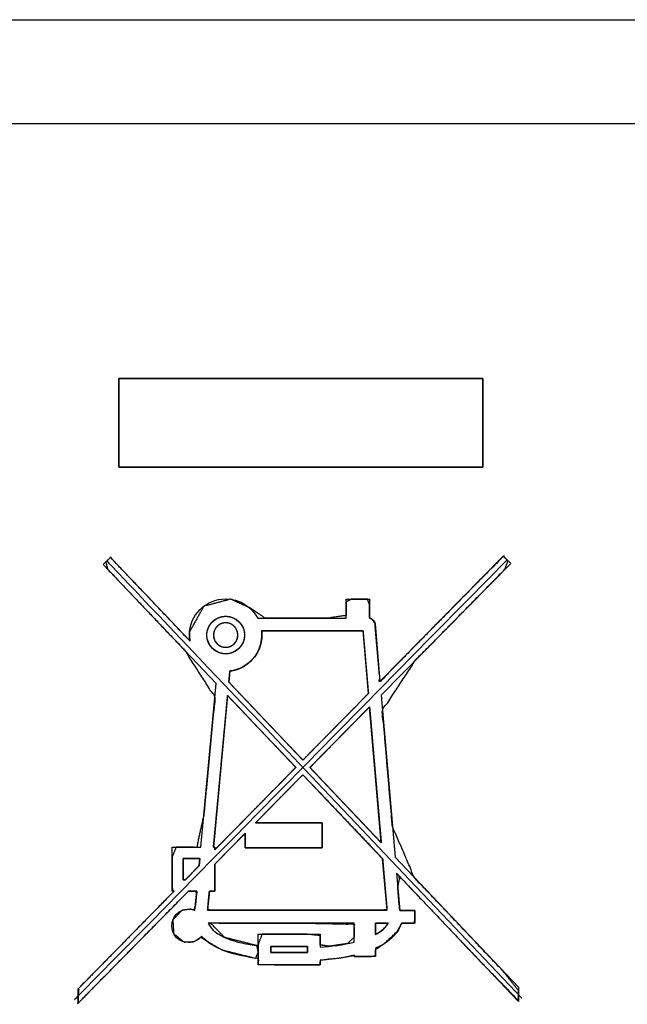
# Model space of a CAD drawing. Units: millimetres. Extents: x 5 to 1169, y 20 to 821.
# Drawn here: x 349 to 361, y 153 to 173 of the extents above; entities that cross this region are included whole.
import ezdxf

# ---------------------------------------------------------------- set-up
doc = ezdxf.new("R2010")
doc.units = ezdxf.units.MM
for name, color, linetype in [('00-3487-0102_XAS', 7, 'Continuous'), ('Default', 7, 'Continuous'), ('Seri', 7, 'Continuous')]:
    doc.layers.add(name, color=color, linetype=linetype)

# ---------------------------------------------------------------- blocks, each defined once
blk = doc.blocks.new('SE3')
at = {"layer": '00-3487-0102_XAS', "color": 7, "linetype": 'Continuous'}
blk.add_line((129.942, 173.326), (560.342, 173.326), dxfattribs=at)
at = {"layer": '00-3487-0102_XAS', "color": 7}
blk.add_line((560.342, 171.226), (129.942, 171.226), dxfattribs=at)

msp = doc.modelspace()

# ---------------------------------------------------------------- linework, layer by layer
at = {"layer": 'Seri', "color": 7, "linetype": 'Continuous'}
for points in [[(351.226, 164.291), (351.226, 164.291), (351.226, 166.079), (351.226, 166.079)], [(351.226, 166.079), (351.226, 166.079), (358.569, 166.079), (358.569, 166.079)], [(358.569, 166.079), (358.569, 166.079), (358.569, 164.291), (358.569, 164.291)], [(358.569, 164.291), (358.569, 164.291), (351.226, 164.291), (351.226, 164.291)], [(359.056, 162.422), (350.328, 153.537), (350.328, 153.537), (350.328, 153.537)], [(350.908, 162.325), (350.908, 162.325), (351.059, 162.469), (351.059, 162.469)], [(351.059, 162.469), (351.059, 162.469), (352.661, 160.78), (352.661, 160.78)], [(356.493, 159.961), (356.493, 159.961), (358.981, 162.495), (358.981, 162.495)], [(358.981, 162.495), (358.981, 162.495), (359.13, 162.349), (359.13, 162.349)], [(353.188, 159.924), (353.188, 159.924), (350.908, 162.325), (350.908, 162.325)], [(359.358, 153.57), (350.984, 162.397), (350.984, 162.397), (350.984, 162.397)], [(359.13, 162.349), (359.13, 162.349), (356.517, 159.69), (356.517, 159.69)], [(355.811, 161.242), (355.811, 161.242), (355.811, 161.624), (355.811, 161.624)], [(355.811, 161.624), (355.811, 161.624), (356.281, 161.624), (356.281, 161.624)], [(356.281, 161.624), (356.281, 161.624), (356.281, 161.241), (356.281, 161.241)], [(354.026, 161.242), (354.026, 161.242), (355.811, 161.242), (355.811, 161.242)], [(356.281, 161.241), (356.336, 161.234), (356.388, 161.181), (356.393, 161.127)], [(356.393, 161.127), (356.393, 161.127), (356.493, 159.961), (356.493, 159.961)], [(354.11, 160.901), (354.11, 160.527), (353.829, 160.219), (353.466, 160.176)], [(356.151, 160.989), (356.151, 160.989), (354.105, 160.989), (354.105, 160.989)], [(354.105, 160.989), (354.109, 160.96), (354.11, 160.931), (354.11, 160.901)], [(356.26, 159.723), (356.26, 159.723), (356.151, 160.989), (356.151, 160.989)], [(353.466, 160.176), (353.466, 160.176), (353.445, 159.952), (353.445, 159.952)], [(352.88, 156.617), (352.88, 156.617), (353.188, 159.924), (353.188, 159.924)], [(353.445, 159.952), (353.445, 159.952), (354.938, 158.377), (354.938, 158.377)], [(353.42, 159.68), (353.42, 159.68), (353.134, 156.617), (353.134, 156.617)], [(354.795, 158.231), (354.795, 158.231), (353.42, 159.68), (353.42, 159.68)], [(354.938, 158.377), (354.938, 158.377), (356.26, 159.723), (356.26, 159.723)], [(356.517, 159.69), (356.517, 159.69), (356.799, 156.415), (356.799, 156.415)], [(356.283, 159.452), (356.283, 159.452), (355.08, 158.228), (355.08, 158.228)], [(356.519, 156.71), (356.519, 156.71), (356.283, 159.452), (356.283, 159.452)], [(353.162, 156.568), (353.162, 156.568), (354.795, 158.231), (354.795, 158.231)], [(354.937, 158.082), (354.937, 158.082), (353.985, 157.113), (353.985, 157.113)], [(356.547, 156.387), (356.547, 156.387), (354.937, 158.082), (354.937, 158.082)], [(355.08, 158.228), (355.08, 158.228), (356.519, 156.71), (356.519, 156.71)], [(353.985, 157.113), (353.985, 157.113), (355.327, 157.113), (355.327, 157.113)], [(355.327, 157.113), (355.327, 157.113), (355.327, 156.606), (355.327, 156.606)], [(353.775, 156.899), (353.775, 156.899), (353.162, 156.276), (353.162, 156.276)], [(353.775, 156.606), (353.775, 156.606), (353.775, 156.899), (353.775, 156.899)], [(352.303, 155.733), (352.303, 155.733), (352.303, 156.617), (352.303, 156.617)], [(352.303, 156.617), (352.303, 156.617), (352.88, 156.617), (352.88, 156.617)], [(353.134, 156.617), (353.134, 156.617), (353.162, 156.617), (353.162, 156.617)], [(353.162, 156.617), (353.162, 156.617), (353.162, 156.568), (353.162, 156.568)], [(355.327, 156.606), (355.327, 156.606), (353.775, 156.606), (353.775, 156.606)], [(352.859, 156.389), (352.859, 156.389), (352.524, 156.389), (352.524, 156.389)], [(352.524, 156.389), (352.524, 156.389), (352.524, 155.961), (352.524, 155.961)], [(352.845, 156.245), (352.845, 156.245), (352.859, 156.389), (352.859, 156.389)], [(353.162, 156.276), (353.162, 156.276), (353.162, 155.733), (353.162, 155.733)], [(356.636, 155.35), (356.636, 155.35), (356.547, 156.387), (356.547, 156.387)], [(356.799, 156.415), (356.799, 156.415), (359.285, 153.792), (359.285, 153.792)], [(352.567, 155.961), (352.567, 155.961), (352.845, 156.245), (352.845, 156.245)], [(359.285, 153.503), (359.285, 153.503), (356.826, 156.092), (356.826, 156.092)], [(356.826, 156.092), (356.826, 156.092), (356.891, 155.339), (356.891, 155.339)], [(352.524, 155.961), (352.524, 155.961), (352.567, 155.961), (352.567, 155.961)], [(352.629, 155.733), (352.629, 155.733), (350.404, 153.469), (350.404, 153.469)], [(350.404, 153.758), (350.404, 153.758), (352.343, 155.733), (352.343, 155.733)], [(352.343, 155.733), (352.343, 155.733), (352.303, 155.733), (352.303, 155.733)], [(352.797, 155.733), (352.797, 155.733), (352.629, 155.733), (352.629, 155.733)], [(352.761, 155.342), (352.761, 155.342), (352.797, 155.733), (352.797, 155.733)], [(353.052, 155.733), (353.052, 155.733), (353.016, 155.35), (353.016, 155.35)], [(353.162, 155.733), (353.162, 155.733), (353.052, 155.733), (353.052, 155.733)], [(353.016, 155.35), (353.016, 155.35), (356.636, 155.35), (356.636, 155.35)], [(356.891, 155.339), (356.891, 155.339), (357.196, 155.339), (357.196, 155.339)], [(357.196, 155.339), (357.196, 155.339), (357.196, 155.086), (357.196, 155.086)], [(355.971, 155.086), (355.971, 155.086), (353.026, 155.086), (353.026, 155.086)], [(355.971, 154.7), (355.971, 154.7), (355.971, 155.086), (355.971, 155.086)], [(356.404, 154.855), (356.519, 154.917), (356.608, 154.993), (356.657, 155.086)], [(356.657, 155.086), (356.657, 155.086), (356.404, 155.086), (356.404, 155.086)], [(356.404, 155.086), (356.404, 155.086), (356.404, 154.855), (356.404, 154.855)], [(357.196, 155.086), (357.196, 155.086), (356.928, 155.086), (356.928, 155.086)], [(354.039, 154.241), (354.039, 154.241), (354.039, 154.864), (354.039, 154.864)], [(354.039, 154.864), (354.039, 154.864), (355.285, 154.864), (355.285, 154.864)], [(355.285, 154.864), (355.285, 154.864), (355.285, 154.601), (355.285, 154.601)], [(355.285, 154.601), (355.506, 154.617), (355.749, 154.648), (355.971, 154.7)], [(354.039, 154.37), (354.039, 154.444), (354.039, 154.54), (354.039, 154.628)], [(355.032, 154.611), (355.032, 154.611), (354.292, 154.611), (354.292, 154.611)], [(354.292, 154.611), (354.292, 154.611), (354.292, 154.494), (354.292, 154.494)], [(354.292, 154.494), (354.292, 154.494), (355.032, 154.494), (355.032, 154.494)], [(355.032, 154.494), (355.032, 154.494), (355.032, 154.611), (355.032, 154.611)], [(356.404, 154.577), (356.404, 154.577), (356.404, 154.41), (356.404, 154.41)], [(355.971, 154.436), (355.746, 154.384), (355.507, 154.356), (355.285, 154.341)], [(355.285, 154.341), (355.285, 154.341), (355.285, 154.241), (355.285, 154.241)], [(355.971, 154.41), (355.971, 154.41), (355.971, 154.436), (355.971, 154.436)], [(356.404, 154.41), (356.404, 154.41), (355.971, 154.41), (355.971, 154.41)], [(355.285, 154.241), (355.285, 154.241), (354.039, 154.241), (354.039, 154.241)], [(350.404, 153.469), (350.404, 153.469), (350.404, 153.758), (350.404, 153.758)], [(359.285, 153.792), (359.285, 153.792), (359.285, 153.503), (359.285, 153.503)]]:
    msp.add_open_spline(points, degree=3, dxfattribs=at)
for points, degree, knots in [([(358.569, 164.291), (358.535, 164.291), (358.436, 164.291), (358.277, 164.291), (358.065, 164.291), (357.806, 164.291), (357.503, 164.291), (357.165, 164.291), (356.795, 164.291), (356.399, 164.291), (355.985, 164.291), (355.555, 164.291), (355.118, 164.291), (354.678, 164.291), (354.24, 164.291), (353.811, 164.291), (353.396, 164.291), (353.001, 164.291), (352.631, 164.291), (352.292, 164.291), (351.99, 164.291), (351.73, 164.291), (351.518, 164.291), (351.36, 164.291), (351.261, 164.291), (351.226, 164.291), (351.226, 164.299), (351.226, 164.323), (351.226, 164.362), (351.226, 164.413), (351.226, 164.477), (351.226, 164.55), (351.226, 164.633), (351.226, 164.723), (351.226, 164.819), (351.226, 164.92), (351.226, 165.025), (351.226, 165.131), (351.226, 165.238), (351.226, 165.345), (351.226, 165.449), (351.226, 165.55), (351.226, 165.647), (351.226, 165.737), (351.226, 165.819), (351.226, 165.893), (351.226, 165.956), (351.226, 166.008), (351.226, 166.046), (351.226, 166.07), (351.226, 166.079), (351.261, 166.079), (351.36, 166.079), (351.518, 166.079), (351.73, 166.079), (351.99, 166.079), (352.292, 166.079), (352.631, 166.079), (353.001, 166.079), (353.396, 166.079), (353.811, 166.079), (354.24, 166.079), (354.678, 166.079), (355.118, 166.079), (355.555, 166.079), (355.985, 166.079), (356.399, 166.079), (356.795, 166.079), (357.165, 166.079), (357.503, 166.079), (357.806, 166.079), (358.065, 166.079), (358.277, 166.079), (358.436, 166.079), (358.535, 166.079), (358.569, 166.079), (358.569, 166.07), (358.569, 166.046), (358.569, 166.008), (358.569, 165.956), (358.569, 165.893), (358.569, 165.819), (358.569, 165.737), (358.569, 165.647), (358.569, 165.55), (358.569, 165.449), (358.569, 165.345), (358.569, 165.238), (358.569, 165.131), (358.569, 165.025), (358.569, 164.92), (358.569, 164.819), (358.569, 164.723), (358.569, 164.633), (358.569, 164.55), (358.569, 164.477), (358.569, 164.413), (358.569, 164.362), (358.569, 164.323), (358.569, 164.299), (358.569, 164.291)], 1, [0, 0, 0.001879, 0.007308, 0.015981, 0.027586, 0.041817, 0.058364, 0.076918, 0.09717, 0.118812, 0.141535, 0.16503, 0.188987, 0.2131, 0.237058, 0.260553, 0.283275, 0.304917, 0.32517, 0.343724, 0.36027, 0.374501, 0.386107, 0.394779, 0.400209, 0.402087, 0.402545, 0.403867, 0.405979, 0.408805, 0.41227, 0.4163, 0.420818, 0.425749, 0.431019, 0.436553, 0.442274, 0.448108, 0.453979, 0.459814, 0.465535, 0.471068, 0.476338, 0.48127, 0.485788, 0.489817, 0.493282, 0.496109, 0.49822, 0.499543, 0.5, 0.501879, 0.507308, 0.515981, 0.527586, 0.541817, 0.558364, 0.576918, 0.59717, 0.618812, 0.641535, 0.66503, 0.688987, 0.7131, 0.737058, 0.760553, 0.783275, 0.804917, 0.82517, 0.843724, 0.86027, 0.874501, 0.886107, 0.894779, 0.900209, 0.902087, 0.902545, 0.903867, 0.905979, 0.908805, 0.91227, 0.9163, 0.920818, 0.925749, 0.931019, 0.936553, 0.942274, 0.948108, 0.953979, 0.959814, 0.965535, 0.971068, 0.976338, 0.98127, 0.985788, 0.989817, 0.993282, 0.996109, 0.99822, 0.999543, 1, 1]), ([(352.661, 160.78), (352.653, 160.843), (352.654, 160.973), (352.94, 161.484), (353.479, 161.625), (353.857, 161.455), (354.179, 161.242), (355.448, 161.242), (355.811, 161.298), (355.811, 161.573), (355.913, 161.624), (356.245, 161.624), (356.281, 161.511), (356.281, 161.254), (356.345, 161.211), (356.392, 161.135), (356.44, 160.579), (356.494, 159.962), (357.886, 161.38), (358.984, 162.493), (359.078, 162.401), (359.009, 162.226), (357.218, 160.403), (356.543, 159.38), (356.745, 157.041), (357.187, 156.005), (358.977, 154.117), (359.285, 153.726), (359.285, 153.523), (358.524, 154.304), (356.895, 156.02), (356.852, 155.794), (356.891, 155.343), (357.039, 155.339), (357.196, 155.339), (357.196, 155.194), (357.191, 155.086), (357.018, 155.086), (356.926, 155.08), (356.916, 155.054), (356.844, 154.919), (356.58, 154.672), (356.404, 154.549), (356.404, 154.429), (356.3, 154.41), (355.998, 154.41), (355.971, 154.418), (355.971, 154.435), (355.668, 154.38), (355.305, 154.343), (355.285, 154.291), (355.282, 154.241), (354.55, 154.241), (354.039, 154.255), (354.039, 154.663), (354.115, 154.864), (354.984, 154.864), (355.285, 154.834), (355.285, 154.645), (355.468, 154.617), (355.836, 154.671), (355.971, 154.799), (355.971, 155.065), (354.977, 155.086), (353.08, 155.086), (353.354, 154.799), (354.012, 154.631), (354.039, 154.495), (353.985, 154.377), (353.303, 154.547), (352.876, 154.799), (352.744, 154.713), (352.544, 154.704), (352.332, 154.871), (352.313, 155.148), (352.498, 155.342), (352.668, 155.367), (352.738, 155.351), (352.771, 155.447), (352.796, 155.715), (352.738, 155.733), (352.631, 155.733), (351.65, 154.737), (350.405, 153.47), (350.404, 153.622), (350.418, 153.772), (351.604, 154.981), (352.341, 155.733), (352.314, 155.733), (352.303, 155.801), (352.303, 156.426), (352.38, 156.617), (352.796, 156.617), (352.942, 157.29), (353.162, 159.641), (352.546, 160.601), (350.999, 162.23), (350.963, 162.378), (351.058, 162.467), (351.788, 161.7), (352.661, 160.78)], 1, [0, 0, 0.001149, 0.003465, 0.01393, 0.02389, 0.031284, 0.038176, 0.060857, 0.067425, 0.072334, 0.074366, 0.080302, 0.082421, 0.087005, 0.088394, 0.089996, 0.09997, 0.111038, 0.146554, 0.17449, 0.176853, 0.180206, 0.225886, 0.247782, 0.289736, 0.309873, 0.356365, 0.365261, 0.368888, 0.388376, 0.430657, 0.434759, 0.442859, 0.445511, 0.448321, 0.45092, 0.452849, 0.455941, 0.457601, 0.458088, 0.460818, 0.467286, 0.471119, 0.47327, 0.475171, 0.480569, 0.481063, 0.481367, 0.486868, 0.493399, 0.494387, 0.495286, 0.508357, 0.5175, 0.52478, 0.528628, 0.544163, 0.549571, 0.552952, 0.556258, 0.562905, 0.566227, 0.570993, 0.58877, 0.622675, 0.629773, 0.641902, 0.644387, 0.646707, 0.659265, 0.66813, 0.670962, 0.674544, 0.679357, 0.684314, 0.689121, 0.69219, 0.693457, 0.695271, 0.700078, 0.701158, 0.703068, 0.728066, 0.759809, 0.762535, 0.76523, 0.795488, 0.814318, 0.814801, 0.816033, 0.827201, 0.830883, 0.838316, 0.850627, 0.89283, 0.913207, 0.95336, 0.956079, 0.958401, 0.977331, 1, 1]), ([(352.661, 160.78), (352.654, 160.819), (352.65, 160.86), (352.65, 160.901), (352.65, 161.305), (352.977, 161.631), (353.38, 161.631), (353.66, 161.631), (353.904, 161.474), (354.026, 161.242)], 3, [0, 0, 0, 0, 0.333333, 0.333333, 0.333333, 0.666667, 0.666667, 0.666667, 1, 1, 1, 1]), ([(353.76, 160.901), (353.76, 161.111), (353.59, 161.281), (353.38, 161.281), (353.171, 161.281), (353.001, 161.111), (353.001, 160.901), (353.001, 160.692), (353.171, 160.522), (353.38, 160.522), (353.59, 160.522), (353.76, 160.692), (353.76, 160.901)], 3, [0, 0, 0, 0, 0.25, 0.25, 0.25, 0.5, 0.5, 0.5, 0.75, 0.75, 0.75, 1, 1, 1, 1]), ([(353.76, 160.901), (353.759, 160.926), (353.757, 160.951), (353.753, 160.975), (353.748, 160.998), (353.741, 161.021), (353.732, 161.044), (353.723, 161.065), (353.712, 161.086), (353.7, 161.106), (353.687, 161.126), (353.672, 161.144), (353.657, 161.161), (353.641, 161.178), (353.623, 161.193), (353.605, 161.208), (353.585, 161.221), (353.565, 161.233), (353.544, 161.244), (353.523, 161.253), (353.5, 161.262), (353.478, 161.268), (353.454, 161.274), (353.43, 161.278), (353.405, 161.28), (353.38, 161.281), (353.355, 161.28), (353.331, 161.278), (353.307, 161.274), (353.283, 161.268), (353.26, 161.262), (353.238, 161.253), (353.217, 161.244), (353.196, 161.233), (353.176, 161.221), (353.156, 161.208), (353.138, 161.193), (353.12, 161.178), (353.104, 161.161), (353.088, 161.144), (353.074, 161.126), (353.061, 161.106), (353.049, 161.086), (353.038, 161.065), (353.028, 161.044), (353.02, 161.021), (353.013, 160.998), (353.008, 160.975), (353.004, 160.951), (353.002, 160.926), (353.001, 160.901), (353.002, 160.876), (353.004, 160.852), (353.008, 160.828), (353.013, 160.804), (353.02, 160.781), (353.028, 160.759), (353.038, 160.737), (353.049, 160.717), (353.061, 160.696), (353.074, 160.677), (353.088, 160.659), (353.104, 160.641), (353.12, 160.625), (353.138, 160.609), (353.156, 160.595), (353.176, 160.582), (353.196, 160.57), (353.217, 160.559), (353.238, 160.549), (353.26, 160.541), (353.283, 160.534), (353.307, 160.529), (353.331, 160.525), (353.355, 160.523), (353.38, 160.522), (353.405, 160.523), (353.43, 160.525), (353.454, 160.529), (353.478, 160.534), (353.5, 160.541), (353.523, 160.549), (353.544, 160.559), (353.565, 160.57), (353.585, 160.582), (353.605, 160.595), (353.623, 160.609), (353.641, 160.625), (353.657, 160.641), (353.672, 160.659), (353.687, 160.677), (353.7, 160.696), (353.712, 160.717), (353.723, 160.737), (353.732, 160.759), (353.741, 160.781), (353.748, 160.804), (353.753, 160.828), (353.757, 160.852), (353.759, 160.876), (353.76, 160.901)], 1, [0, 0, 0.010472, 0.020807, 0.031023, 0.04114, 0.051174, 0.06114, 0.071049, 0.080914, 0.090745, 0.10055, 0.110337, 0.120113, 0.129887, 0.139663, 0.14945, 0.159255, 0.169086, 0.178951, 0.18886, 0.198826, 0.20886, 0.218977, 0.229193, 0.239528, 0.25, 0.260472, 0.270807, 0.281023, 0.29114, 0.301174, 0.31114, 0.321049, 0.330914, 0.340745, 0.35055, 0.360337, 0.370113, 0.379887, 0.389663, 0.39945, 0.409255, 0.419086, 0.428951, 0.43886, 0.448826, 0.45886, 0.468977, 0.479193, 0.489528, 0.5, 0.510472, 0.520807, 0.531023, 0.54114, 0.551174, 0.56114, 0.571049, 0.580914, 0.590745, 0.60055, 0.610337, 0.620113, 0.629887, 0.639663, 0.64945, 0.659255, 0.669086, 0.678951, 0.68886, 0.698826, 0.70886, 0.718977, 0.729193, 0.739528, 0.75, 0.760472, 0.770807, 0.781023, 0.79114, 0.801174, 0.81114, 0.821049, 0.830914, 0.840745, 0.85055, 0.860337, 0.870113, 0.879887, 0.889663, 0.89945, 0.909255, 0.919086, 0.928951, 0.93886, 0.948826, 0.95886, 0.968977, 0.979193, 0.989528, 1, 1]), ([(353.627, 160.901), (353.627, 160.765), (353.517, 160.655), (353.38, 160.655), (353.244, 160.655), (353.134, 160.765), (353.134, 160.901), (353.134, 161.038), (353.244, 161.148), (353.38, 161.148), (353.517, 161.148), (353.627, 161.038), (353.627, 160.901)], 3, [0, 0, 0, 0, 0.25, 0.25, 0.25, 0.5, 0.5, 0.5, 0.75, 0.75, 0.75, 1, 1, 1, 1]), ([(353.627, 160.901), (353.627, 160.885), (353.625, 160.869), (353.622, 160.854), (353.619, 160.838), (353.614, 160.823), (353.609, 160.809), (353.603, 160.795), (353.596, 160.781), (353.588, 160.768), (353.579, 160.756), (353.57, 160.744), (353.56, 160.732), (353.549, 160.722), (353.538, 160.712), (353.526, 160.702), (353.514, 160.694), (353.501, 160.686), (353.487, 160.679), (353.473, 160.673), (353.458, 160.667), (353.443, 160.663), (353.428, 160.659), (353.413, 160.657), (353.397, 160.655), (353.38, 160.655), (353.364, 160.655), (353.348, 160.657), (353.333, 160.659), (353.317, 160.663), (353.303, 160.667), (353.288, 160.673), (353.274, 160.679), (353.26, 160.686), (353.247, 160.694), (353.235, 160.702), (353.223, 160.712), (353.212, 160.722), (353.201, 160.732), (353.191, 160.744), (353.181, 160.756), (353.173, 160.768), (353.165, 160.781), (353.158, 160.795), (353.152, 160.809), (353.146, 160.823), (353.142, 160.838), (353.138, 160.854), (353.136, 160.869), (353.134, 160.885), (353.134, 160.901), (353.134, 160.918), (353.136, 160.933), (353.138, 160.949), (353.142, 160.964), (353.146, 160.979), (353.152, 160.994), (353.158, 161.008), (353.165, 161.021), (353.173, 161.034), (353.181, 161.047), (353.191, 161.059), (353.201, 161.07), (353.212, 161.081), (353.223, 161.091), (353.235, 161.1), (353.247, 161.109), (353.26, 161.117), (353.274, 161.124), (353.288, 161.13), (353.303, 161.135), (353.317, 161.14), (353.333, 161.143), (353.348, 161.146), (353.364, 161.147), (353.38, 161.148), (353.397, 161.147), (353.413, 161.146), (353.428, 161.143), (353.443, 161.14), (353.458, 161.135), (353.473, 161.13), (353.487, 161.124), (353.501, 161.117), (353.514, 161.109), (353.526, 161.1), (353.538, 161.091), (353.549, 161.081), (353.56, 161.07), (353.57, 161.059), (353.579, 161.047), (353.588, 161.034), (353.596, 161.021), (353.603, 161.008), (353.609, 160.994), (353.614, 160.979), (353.619, 160.964), (353.622, 160.949), (353.625, 160.933), (353.627, 160.918), (353.627, 160.901)], 1, [0, 0, 0.010472, 0.020806, 0.031022, 0.041139, 0.051172, 0.061137, 0.071046, 0.080911, 0.090741, 0.100545, 0.110332, 0.120109, 0.129882, 0.139659, 0.149446, 0.159252, 0.169083, 0.178949, 0.18886, 0.198826, 0.208861, 0.218979, 0.229196, 0.239531, 0.250004, 0.260476, 0.270811, 0.281028, 0.291147, 0.301182, 0.31115, 0.321061, 0.330928, 0.340761, 0.350568, 0.360356, 0.370135, 0.37991, 0.389687, 0.399475, 0.40928, 0.41911, 0.428974, 0.438882, 0.448845, 0.458876, 0.468988, 0.4792, 0.489528, 0.499993, 0.510465, 0.520799, 0.531015, 0.541132, 0.551165, 0.56113, 0.571039, 0.580904, 0.590734, 0.600538, 0.610325, 0.620102, 0.629875, 0.639652, 0.649439, 0.659245, 0.669076, 0.678942, 0.688853, 0.698819, 0.708854, 0.718972, 0.729189, 0.739524, 0.749996, 0.760469, 0.770804, 0.781021, 0.791139, 0.801174, 0.81114, 0.821051, 0.830917, 0.840748, 0.850554, 0.860341, 0.870118, 0.879891, 0.889668, 0.899455, 0.909259, 0.919089, 0.928954, 0.938863, 0.948828, 0.958861, 0.968978, 0.979194, 0.989528, 1, 1]), ([(354.11, 160.901), (354.106, 160.824), (354.094, 160.749), (354.075, 160.676), (354.049, 160.607), (354.016, 160.541), (353.976, 160.479), (353.931, 160.422), (353.881, 160.37), (353.825, 160.323), (353.765, 160.281), (353.701, 160.245), (353.633, 160.216), (353.562, 160.194), (353.488, 160.179), (353.466, 160.175), (353.465, 160.167), (353.464, 160.155), (353.463, 160.139), (353.461, 160.119), (353.459, 160.097), (353.457, 160.074), (353.454, 160.051), (353.452, 160.028), (353.45, 160.006), (353.448, 159.987), (353.447, 159.971), (353.446, 159.96), (353.445, 159.953), (353.449, 159.948), (353.487, 159.908), (353.56, 159.831), (353.662, 159.723), (353.787, 159.592), (353.928, 159.443), (354.08, 159.282), (354.237, 159.117), (354.391, 158.954), (354.538, 158.799), (354.671, 158.659), (354.783, 158.541), (354.869, 158.45), (354.923, 158.393), (354.939, 158.377), (354.962, 158.401), (355.019, 158.459), (355.102, 158.544), (355.207, 158.651), (355.329, 158.775), (355.461, 158.909), (355.599, 159.05), (355.737, 159.19), (355.869, 159.325), (355.991, 159.449), (356.096, 159.556), (356.179, 159.641), (356.236, 159.698), (356.259, 159.722), (356.259, 159.736), (356.255, 159.781), (356.248, 159.854), (356.24, 159.95), (356.23, 160.062), (356.22, 160.187), (356.208, 160.318), (356.197, 160.451), (356.186, 160.579), (356.176, 160.699), (356.166, 160.805), (356.159, 160.892), (356.154, 160.954), (356.151, 160.986), (356.141, 160.989), (356.082, 160.989), (355.976, 160.989), (355.831, 160.989), (355.656, 160.989), (355.46, 160.989), (355.25, 160.989), (355.036, 160.989), (354.825, 160.989), (354.626, 160.989), (354.448, 160.989), (354.299, 160.989), (354.187, 160.989), (354.12, 160.989), (354.105, 160.987), (354.106, 160.981), (354.107, 160.975), (354.107, 160.969), (354.108, 160.963), (354.108, 160.957), (354.109, 160.951), (354.109, 160.945), (354.11, 160.938), (354.11, 160.932), (354.11, 160.926), (354.11, 160.92), (354.11, 160.914), (354.11, 160.908), (354.11, 160.901)], 1, [0, 0, 0.008885, 0.017597, 0.026177, 0.034661, 0.043075, 0.051443, 0.059784, 0.068114, 0.076449, 0.084805, 0.093199, 0.101652, 0.110191, 0.118847, 0.121396, 0.122233, 0.123647, 0.12553, 0.127777, 0.130282, 0.132938, 0.13564, 0.138281, 0.140755, 0.142957, 0.144779, 0.146117, 0.146864, 0.147606, 0.153902, 0.166039, 0.182994, 0.203746, 0.227273, 0.252552, 0.27856, 0.304277, 0.32868, 0.350746, 0.369454, 0.383781, 0.392706, 0.395279, 0.399137, 0.408324, 0.421952, 0.439133, 0.458979, 0.480601, 0.503111, 0.525622, 0.547244, 0.567089, 0.58427, 0.597899, 0.607086, 0.610944, 0.612494, 0.61772, 0.62611, 0.637066, 0.649988, 0.664278, 0.679338, 0.694569, 0.709372, 0.723149, 0.735301, 0.745231, 0.752338, 0.756025, 0.757215, 0.763994, 0.77614, 0.792689, 0.812678, 0.835145, 0.859125, 0.883656, 0.907774, 0.930516, 0.950918, 0.968018, 0.980851, 0.988456, 0.990141, 0.990839, 0.991537, 0.992236, 0.992936, 0.993637, 0.994339, 0.995042, 0.995746, 0.996451, 0.997158, 0.997866, 0.998576, 0.999287, 1, 1]), ([(354.795, 158.231), (354.785, 158.242), (354.757, 158.272), (354.712, 158.319), (354.652, 158.382), (354.58, 158.458), (354.498, 158.544), (354.408, 158.639), (354.311, 158.741), (354.21, 158.847), (354.108, 158.956), (354.005, 159.064), (353.904, 159.17), (353.807, 159.272), (353.717, 159.367), (353.635, 159.454), (353.563, 159.529), (353.503, 159.592), (353.458, 159.639), (353.43, 159.669), (353.42, 159.68), (353.418, 159.658), (353.412, 159.594), (353.402, 159.494), (353.39, 159.361), (353.375, 159.201), (353.358, 159.018), (353.339, 158.817), (353.319, 158.602), (353.298, 158.377), (353.277, 158.148), (353.256, 157.919), (353.235, 157.695), (353.215, 157.48), (353.196, 157.278), (353.179, 157.095), (353.164, 156.935), (353.152, 156.803), (353.142, 156.703), (353.136, 156.639), (353.134, 156.617), (353.135, 156.617), (353.135, 156.617), (353.136, 156.617), (353.137, 156.617), (353.139, 156.617), (353.14, 156.617), (353.142, 156.617), (353.144, 156.617), (353.146, 156.617), (353.148, 156.617), (353.151, 156.617), (353.153, 156.617), (353.155, 156.617), (353.156, 156.617), (353.158, 156.617), (353.16, 156.617), (353.161, 156.617), (353.162, 156.617), (353.162, 156.617), (353.162, 156.617), (353.162, 156.616), (353.162, 156.615), (353.162, 156.614), (353.162, 156.612), (353.162, 156.609), (353.162, 156.606), (353.162, 156.603), (353.162, 156.6), (353.162, 156.596), (353.162, 156.592), (353.162, 156.589), (353.162, 156.585), (353.162, 156.582), (353.162, 156.578), (353.162, 156.576), (353.162, 156.573), (353.162, 156.571), (353.162, 156.569), (353.162, 156.568), (353.162, 156.568), (353.174, 156.58), (353.208, 156.615), (353.262, 156.669), (353.332, 156.741), (353.418, 156.828), (353.515, 156.927), (353.623, 157.037), (353.737, 157.153), (353.857, 157.275), (353.979, 157.4), (354.101, 157.524), (354.221, 157.646), (354.335, 157.763), (354.443, 157.872), (354.54, 157.971), (354.626, 158.058), (354.696, 158.13), (354.75, 158.185), (354.784, 158.219), (354.795, 158.231)], 1, [0, 0, 0.001936, 0.007476, 0.016221, 0.027769, 0.04172, 0.057674, 0.07523, 0.093987, 0.113545, 0.133504, 0.153463, 0.173021, 0.191779, 0.209334, 0.225288, 0.239239, 0.250787, 0.259532, 0.265072, 0.267008, 0.269989, 0.278521, 0.291987, 0.30977, 0.331254, 0.355821, 0.382855, 0.41174, 0.441858, 0.472593, 0.503328, 0.533446, 0.562331, 0.589366, 0.613933, 0.635417, 0.6532, 0.666665, 0.675197, 0.678178, 0.678205, 0.678283, 0.678406, 0.678569, 0.678765, 0.678989, 0.679236, 0.6795, 0.679775, 0.680056, 0.680337, 0.680612, 0.680876, 0.681123, 0.681347, 0.681543, 0.681706, 0.681829, 0.681907, 0.681934, 0.681981, 0.682117, 0.682331, 0.682614, 0.682955, 0.683346, 0.683775, 0.684235, 0.684713, 0.685202, 0.68569, 0.686169, 0.686628, 0.687058, 0.687448, 0.68779, 0.688073, 0.688287, 0.688422, 0.68847, 0.690728, 0.697193, 0.707395, 0.720869, 0.737146, 0.75576, 0.776243, 0.798128, 0.820948, 0.844235, 0.867522, 0.890341, 0.912226, 0.932709, 0.951323, 0.967601, 0.981075, 0.991277, 0.997741, 1, 1]), ([(355.08, 158.228), (355.084, 158.224), (355.095, 158.212), (355.113, 158.193), (355.137, 158.167), (355.167, 158.135), (355.203, 158.098), (355.244, 158.055), (355.289, 158.007), (355.338, 157.955), (355.391, 157.9), (355.447, 157.841), (355.505, 157.779), (355.566, 157.715), (355.628, 157.649), (355.692, 157.582), (355.756, 157.514), (355.821, 157.446), (355.885, 157.378), (355.949, 157.31), (356.012, 157.244), (356.074, 157.179), (356.133, 157.117), (356.19, 157.057), (356.244, 157), (356.294, 156.947), (356.34, 156.898), (356.383, 156.853), (356.42, 156.814), (356.452, 156.78), (356.478, 156.752), (356.499, 156.731), (356.512, 156.717), (356.518, 156.71), (356.518, 156.713), (356.517, 156.73), (356.514, 156.76), (356.511, 156.802), (356.506, 156.856), (356.501, 156.921), (356.494, 156.995), (356.487, 157.078), (356.479, 157.169), (356.471, 157.268), (356.462, 157.372), (356.452, 157.482), (356.442, 157.597), (356.432, 157.715), (356.422, 157.835), (356.411, 157.957), (356.401, 158.081), (356.39, 158.204), (356.38, 158.326), (356.369, 158.447), (356.359, 158.565), (356.349, 158.679), (356.34, 158.789), (356.331, 158.894), (356.322, 158.992), (356.315, 159.083), (356.307, 159.167), (356.301, 159.241), (356.296, 159.306), (356.291, 159.359), (356.287, 159.402), (356.285, 159.432), (356.283, 159.448), (356.283, 159.451), (356.277, 159.446), (356.266, 159.435), (356.249, 159.417), (356.227, 159.395), (356.2, 159.368), (356.169, 159.336), (356.134, 159.3), (356.095, 159.26), (356.053, 159.218), (356.008, 159.172), (355.96, 159.123), (355.911, 159.073), (355.859, 159.021), (355.807, 158.967), (355.753, 158.913), (355.699, 158.858), (355.645, 158.803), (355.592, 158.748), (355.538, 158.694), (355.486, 158.641), (355.435, 158.589), (355.387, 158.539), (355.34, 158.492), (355.296, 158.447), (355.255, 158.405), (355.217, 158.367), (355.183, 158.332), (355.153, 158.302), (355.128, 158.276), (355.107, 158.255), (355.092, 158.24), (355.083, 158.231), (355.08, 158.228)], 1, [0, 0, 0.000844, 0.003306, 0.007284, 0.012675, 0.019374, 0.027278, 0.036285, 0.04629, 0.057191, 0.068884, 0.081266, 0.094233, 0.107683, 0.121511, 0.135615, 0.149892, 0.164237, 0.178547, 0.19272, 0.206652, 0.220239, 0.233379, 0.245967, 0.257902, 0.269078, 0.279393, 0.288744, 0.297028, 0.30414, 0.309978, 0.314438, 0.317417, 0.318812, 0.319239, 0.321785, 0.32637, 0.332859, 0.341115, 0.351003, 0.362387, 0.37513, 0.389097, 0.404152, 0.420159, 0.436982, 0.454484, 0.47253, 0.490985, 0.509711, 0.528573, 0.547435, 0.566161, 0.584615, 0.602662, 0.620164, 0.636986, 0.652993, 0.668048, 0.682015, 0.694759, 0.706143, 0.716031, 0.724287, 0.730776, 0.735361, 0.737907, 0.738357, 0.739502, 0.741947, 0.745607, 0.750398, 0.756235, 0.763033, 0.770707, 0.779173, 0.788345, 0.798139, 0.80847, 0.819254, 0.830405, 0.841838, 0.85347, 0.865214, 0.876987, 0.888703, 0.900278, 0.911627, 0.922665, 0.933307, 0.943468, 0.953064, 0.962011, 0.970222, 0.977613, 0.9841, 0.989598, 0.994022, 0.997286, 0.999307, 1, 1]), ([(356.547, 156.387), (356.483, 156.454), (356.313, 156.633), (356.071, 156.888), (355.79, 157.184), (355.504, 157.485), (355.245, 157.758), (355.047, 157.966), (354.945, 158.074), (354.92, 158.064), (354.838, 157.981), (354.707, 157.848), (354.546, 157.684), (354.376, 157.511), (354.215, 157.347), (354.084, 157.214), (354.002, 157.131), (353.991, 157.113), (354.077, 157.113), (354.242, 157.113), (354.457, 157.113), (354.696, 157.113), (354.931, 157.113), (355.132, 157.113), (355.274, 157.113), (355.327, 157.113), (355.327, 157.093), (355.327, 157.04), (355.327, 156.963), (355.327, 156.875), (355.327, 156.785), (355.327, 156.703), (355.327, 156.641), (355.327, 156.609), (355.299, 156.606), (355.166, 156.606), (354.952, 156.606), (354.69, 156.606), (354.412, 156.606), (354.15, 156.606), (353.936, 156.606), (353.803, 156.606), (353.775, 156.608), (353.775, 156.626), (353.775, 156.662), (353.775, 156.71), (353.775, 156.762), (353.775, 156.813), (353.775, 156.857), (353.775, 156.888), (353.775, 156.899), (353.751, 156.875), (353.686, 156.809), (353.594, 156.715), (353.487, 156.607), (353.378, 156.496), (353.28, 156.395), (353.204, 156.319), (353.165, 156.279), (353.162, 156.266), (353.162, 156.22), (353.162, 156.145), (353.162, 156.053), (353.162, 155.956), (353.162, 155.864), (353.162, 155.79), (353.162, 155.743), (353.162, 155.733), (353.155, 155.733), (353.141, 155.733), (353.124, 155.733), (353.104, 155.733), (353.085, 155.733), (353.068, 155.733), (353.056, 155.733), (353.052, 155.733), (353.051, 155.718), (353.047, 155.677), (353.041, 155.62), (353.035, 155.553), (353.029, 155.485), (353.023, 155.423), (353.019, 155.376), (353.016, 155.352), (353.082, 155.35), (353.393, 155.35), (353.891, 155.35), (354.502, 155.35), (355.15, 155.35), (355.761, 155.35), (356.259, 155.35), (356.57, 155.35), (356.635, 155.355), (356.63, 155.421), (356.619, 155.548), (356.604, 155.715), (356.588, 155.899), (356.573, 156.08), (356.559, 156.236), (356.55, 156.346), (356.547, 156.387)], 1, [0, 0, 0.006668, 0.024353, 0.049576, 0.078858, 0.10872, 0.135682, 0.156266, 0.166993, 0.168906, 0.177274, 0.190695, 0.20715, 0.224615, 0.241069, 0.254491, 0.262859, 0.26435, 0.27051, 0.282331, 0.297814, 0.314962, 0.331777, 0.346261, 0.356417, 0.360246, 0.361692, 0.365527, 0.370997, 0.377347, 0.383822, 0.389669, 0.394133, 0.396459, 0.398492, 0.408055, 0.423394, 0.442199, 0.46216, 0.480965, 0.496304, 0.505867, 0.507895, 0.50924, 0.511821, 0.515202, 0.518946, 0.522618, 0.525781, 0.527998, 0.528835, 0.531327, 0.537938, 0.547366, 0.558311, 0.569473, 0.579551, 0.587246, 0.591255, 0.592196, 0.595541, 0.600908, 0.607486, 0.61447, 0.621048, 0.626415, 0.62976, 0.63047, 0.630977, 0.63195, 0.633225, 0.634636, 0.636021, 0.637213, 0.638049, 0.638364, 0.639462, 0.642375, 0.646529, 0.651351, 0.656269, 0.66071, 0.6641, 0.665866, 0.670578, 0.692875, 0.728639, 0.772484, 0.819023, 0.862868, 0.898633, 0.92093, 0.925635, 0.930412, 0.939578, 0.951585, 0.964883, 0.977923, 0.989155, 0.997031, 1, 1]), ([(352.567, 155.961), (352.569, 155.963), (352.574, 155.969), (352.584, 155.978), (352.596, 155.991), (352.61, 156.005), (352.627, 156.022), (352.645, 156.041), (352.665, 156.061), (352.685, 156.082), (352.706, 156.103), (352.727, 156.124), (352.747, 156.145), (352.767, 156.165), (352.785, 156.183), (352.802, 156.2), (352.816, 156.215), (352.828, 156.227), (352.837, 156.237), (352.843, 156.243), (352.845, 156.245), (352.845, 156.246), (352.845, 156.249), (352.846, 156.253), (352.846, 156.26), (352.847, 156.267), (352.848, 156.276), (352.849, 156.285), (352.85, 156.295), (352.851, 156.306), (352.852, 156.317), (352.853, 156.328), (352.854, 156.338), (352.855, 156.348), (352.856, 156.358), (352.856, 156.366), (352.857, 156.374), (352.858, 156.38), (352.858, 156.385), (352.858, 156.388), (352.859, 156.389), (352.856, 156.389), (352.849, 156.389), (352.838, 156.389), (352.824, 156.389), (352.806, 156.389), (352.786, 156.389), (352.764, 156.389), (352.741, 156.389), (352.716, 156.389), (352.691, 156.389), (352.666, 156.389), (352.642, 156.389), (352.619, 156.389), (352.597, 156.389), (352.577, 156.389), (352.559, 156.389), (352.545, 156.389), (352.534, 156.389), (352.527, 156.389), (352.524, 156.389), (352.524, 156.386), (352.524, 156.377), (352.524, 156.363), (352.524, 156.344), (352.524, 156.322), (352.524, 156.297), (352.524, 156.268), (352.524, 156.238), (352.524, 156.207), (352.524, 156.175), (352.524, 156.143), (352.524, 156.112), (352.524, 156.082), (352.524, 156.053), (352.524, 156.028), (352.524, 156.006), (352.524, 155.987), (352.524, 155.973), (352.524, 155.964), (352.524, 155.961), (352.525, 155.961), (352.526, 155.961), (352.527, 155.961), (352.529, 155.961), (352.531, 155.961), (352.533, 155.961), (352.536, 155.961), (352.539, 155.961), (352.542, 155.961), (352.546, 155.961), (352.549, 155.961), (352.552, 155.961), (352.555, 155.961), (352.558, 155.961), (352.56, 155.961), (352.562, 155.961), (352.564, 155.961), (352.565, 155.961), (352.566, 155.961), (352.567, 155.961)], 1, [0, 0, 0.00214, 0.008264, 0.01793, 0.030696, 0.046117, 0.063752, 0.083159, 0.103893, 0.125513, 0.147575, 0.169637, 0.191257, 0.211992, 0.231398, 0.249033, 0.264454, 0.27722, 0.286886, 0.29301, 0.29515, 0.29593, 0.298161, 0.301683, 0.306335, 0.311954, 0.318379, 0.32545, 0.333005, 0.340883, 0.348922, 0.356961, 0.364838, 0.372393, 0.379464, 0.38589, 0.391509, 0.396161, 0.399683, 0.401914, 0.402694, 0.404493, 0.409642, 0.41777, 0.428502, 0.441469, 0.456296, 0.472613, 0.490046, 0.508224, 0.526774, 0.545324, 0.563501, 0.580935, 0.597251, 0.612079, 0.625045, 0.635778, 0.643905, 0.649054, 0.650854, 0.653157, 0.65975, 0.670156, 0.683898, 0.7005, 0.719485, 0.740376, 0.762697, 0.785971, 0.809722, 0.833473, 0.856747, 0.879068, 0.899959, 0.918944, 0.935546, 0.949288, 0.959694, 0.966287, 0.96859, 0.968818, 0.96947, 0.970498, 0.971857, 0.973498, 0.975375, 0.97744, 0.979646, 0.981947, 0.984295, 0.986643, 0.988944, 0.99115, 0.993215, 0.995092, 0.996733, 0.998092, 0.999121, 0.999772, 1, 1]), ([(354.039, 154.37), (354.039, 154.552), (354.039, 154.864), (354.039, 154.864), (354.039, 154.864), (355.285, 154.864), (355.285, 154.864), (355.285, 154.864), (355.285, 154.601), (355.285, 154.601), (355.506, 154.617), (355.749, 154.648), (355.971, 154.7), (355.971, 154.7), (355.971, 155.086), (355.971, 155.086), (355.971, 155.086), (353.026, 155.086), (353.026, 155.086), (353.142, 154.813), (353.591, 154.685), (354.039, 154.628), (354.039, 154.628), (354.039, 154.37), (354.039, 154.37), (353.59, 154.425), (353.128, 154.551), (352.896, 154.822), (352.834, 154.744), (352.738, 154.693), (352.63, 154.693), (352.443, 154.693), (352.292, 154.844), (352.292, 155.031), (352.292, 155.217), (352.443, 155.369), (352.63, 155.369), (352.676, 155.369), (352.721, 155.359), (352.761, 155.342)], 3, [0, 0, 0, 0, 0.055699, 0.055699, 0.055699, 0.134391, 0.134391, 0.134391, 0.213083, 0.213083, 0.213083, 0.291774, 0.291774, 0.291774, 0.370466, 0.370466, 0.370466, 0.449158, 0.449158, 0.449158, 0.52785, 0.52785, 0.52785, 0.606541, 0.606541, 0.606541, 0.685233, 0.685233, 0.685233, 0.763925, 0.763925, 0.763925, 0.842617, 0.842617, 0.842617, 0.921308, 0.921308, 0.921308, 1, 1, 1, 1]), ([(354.039, 154.628), (354.039, 154.755), (354.039, 154.864), (354.039, 154.864), (354.039, 154.864), (355.285, 154.864), (355.285, 154.864), (355.285, 154.864), (355.285, 154.601), (355.285, 154.601), (355.506, 154.617), (355.749, 154.648), (355.971, 154.7), (355.971, 154.7), (355.971, 155.086), (355.971, 155.086), (355.971, 155.086), (353.026, 155.086), (353.026, 155.086)], 3, [0, 0, 0, 0, 0.077338, 0.077338, 0.077338, 0.261871, 0.261871, 0.261871, 0.446403, 0.446403, 0.446403, 0.630935, 0.630935, 0.630935, 0.815468, 0.815468, 0.815468, 1, 1, 1, 1]), ([(356.404, 154.855), (356.415, 154.861), (356.425, 154.867), (356.435, 154.872), (356.444, 154.878), (356.454, 154.884), (356.464, 154.89), (356.473, 154.896), (356.482, 154.902), (356.491, 154.909), (356.5, 154.915), (356.509, 154.921), (356.517, 154.928), (356.526, 154.934), (356.534, 154.941), (356.542, 154.948), (356.55, 154.955), (356.558, 154.961), (356.565, 154.968), (356.572, 154.975), (356.58, 154.983), (356.587, 154.99), (356.593, 154.997), (356.6, 155.004), (356.606, 155.012), (356.613, 155.019), (356.619, 155.027), (356.625, 155.035), (356.63, 155.043), (356.636, 155.051), (356.641, 155.059), (356.646, 155.067), (356.651, 155.075), (356.655, 155.083), (356.656, 155.086), (356.655, 155.086), (356.652, 155.086), (356.648, 155.086), (356.643, 155.086), (356.637, 155.086), (356.631, 155.086), (356.623, 155.086), (356.614, 155.086), (356.605, 155.086), (356.596, 155.086), (356.586, 155.086), (356.575, 155.086), (356.564, 155.086), (356.553, 155.086), (356.542, 155.086), (356.531, 155.086), (356.519, 155.086), (356.508, 155.086), (356.497, 155.086), (356.486, 155.086), (356.476, 155.086), (356.465, 155.086), (356.456, 155.086), (356.447, 155.086), (356.438, 155.086), (356.431, 155.086), (356.424, 155.086), (356.418, 155.086), (356.413, 155.086), (356.409, 155.086), (356.406, 155.086), (356.405, 155.086), (356.404, 155.086), (356.404, 155.085), (356.404, 155.083), (356.404, 155.079), (356.404, 155.075), (356.404, 155.07), (356.404, 155.064), (356.404, 155.057), (356.404, 155.05), (356.404, 155.042), (356.404, 155.033), (356.404, 155.024), (356.404, 155.014), (356.404, 155.005), (356.404, 154.995), (356.404, 154.984), (356.404, 154.974), (356.404, 154.964), (356.404, 154.953), (356.404, 154.943), (356.404, 154.933), (356.404, 154.923), (356.404, 154.914), (356.404, 154.905), (356.404, 154.897), (356.404, 154.889), (356.404, 154.881), (356.404, 154.875), (356.404, 154.869), (356.404, 154.864), (356.404, 154.861), (356.404, 154.858), (356.404, 154.856), (356.404, 154.855)], 1, [0, 0, 0.014069, 0.028035, 0.041898, 0.055658, 0.069314, 0.082867, 0.096318, 0.109665, 0.12291, 0.136053, 0.149096, 0.162038, 0.174882, 0.187627, 0.200277, 0.212832, 0.225294, 0.237665, 0.249947, 0.262143, 0.274256, 0.286287, 0.298241, 0.310121, 0.321929, 0.333671, 0.34535, 0.35697, 0.368536, 0.380053, 0.391525, 0.402959, 0.41436, 0.417998, 0.419843, 0.423168, 0.427873, 0.43386, 0.44103, 0.449285, 0.458525, 0.468653, 0.47957, 0.491177, 0.503375, 0.516066, 0.529152, 0.542534, 0.556112, 0.569789, 0.583467, 0.597045, 0.610427, 0.623513, 0.636204, 0.648402, 0.660009, 0.670926, 0.681054, 0.690294, 0.698549, 0.705719, 0.711706, 0.716411, 0.719736, 0.721581, 0.721951, 0.723168, 0.725766, 0.729656, 0.734747, 0.74095, 0.748175, 0.75633, 0.765326, 0.775074, 0.785482, 0.796461, 0.807921, 0.819771, 0.831921, 0.844282, 0.856763, 0.869274, 0.881724, 0.894025, 0.906085, 0.917815, 0.929125, 0.939924, 0.950122, 0.959629, 0.968355, 0.97621, 0.983103, 0.988946, 0.993647, 0.997116, 0.999264, 1, 1]), ([(356.928, 155.086), (356.923, 155.072), (356.917, 155.055), (356.909, 155.036), (356.82, 154.83), (356.635, 154.682), (356.404, 154.577)], 3, [0, 0, 0, 0, 0.5, 0.5, 0.5, 1, 1, 1, 1]), ([(354.292, 154.494), (354.296, 154.494), (354.306, 154.494), (354.322, 154.494), (354.343, 154.494), (354.369, 154.494), (354.4, 154.494), (354.434, 154.494), (354.471, 154.494), (354.511, 154.494), (354.553, 154.494), (354.596, 154.494), (354.64, 154.494), (354.684, 154.494), (354.728, 154.494), (354.771, 154.494), (354.813, 154.494), (354.853, 154.494), (354.89, 154.494), (354.924, 154.494), (354.955, 154.494), (354.981, 154.494), (355.002, 154.494), (355.018, 154.494), (355.028, 154.494), (355.032, 154.494), (355.032, 154.495), (355.032, 154.497), (355.032, 154.499), (355.032, 154.502), (355.032, 154.507), (355.032, 154.511), (355.032, 154.517), (355.032, 154.523), (355.032, 154.529), (355.032, 154.535), (355.032, 154.542), (355.032, 154.549), (355.032, 154.556), (355.032, 154.563), (355.032, 154.57), (355.032, 154.576), (355.032, 154.583), (355.032, 154.588), (355.032, 154.594), (355.032, 154.599), (355.032, 154.603), (355.032, 154.606), (355.032, 154.609), (355.032, 154.61), (355.032, 154.611), (355.028, 154.611), (355.018, 154.611), (355.002, 154.611), (354.981, 154.611), (354.955, 154.611), (354.924, 154.611), (354.89, 154.611), (354.853, 154.611), (354.813, 154.611), (354.771, 154.611), (354.728, 154.611), (354.684, 154.611), (354.64, 154.611), (354.596, 154.611), (354.553, 154.611), (354.511, 154.611), (354.471, 154.611), (354.434, 154.611), (354.4, 154.611), (354.369, 154.611), (354.343, 154.611), (354.322, 154.611), (354.306, 154.611), (354.296, 154.611), (354.292, 154.611), (354.292, 154.61), (354.292, 154.609), (354.292, 154.606), (354.292, 154.603), (354.292, 154.599), (354.292, 154.594), (354.292, 154.588), (354.292, 154.583), (354.292, 154.576), (354.292, 154.57), (354.292, 154.563), (354.292, 154.556), (354.292, 154.549), (354.292, 154.542), (354.292, 154.535), (354.292, 154.529), (354.292, 154.523), (354.292, 154.517), (354.292, 154.511), (354.292, 154.507), (354.292, 154.502), (354.292, 154.499), (354.292, 154.497), (354.292, 154.495), (354.292, 154.494)], 1, [0, 0, 0.002019, 0.007853, 0.017173, 0.029644, 0.044936, 0.062717, 0.082655, 0.104418, 0.127674, 0.152092, 0.177339, 0.203084, 0.228995, 0.25474, 0.279987, 0.304405, 0.327661, 0.349424, 0.369361, 0.387142, 0.402435, 0.414906, 0.424225, 0.43006, 0.432079, 0.432396, 0.433313, 0.434778, 0.436739, 0.439142, 0.441937, 0.445072, 0.448493, 0.452149, 0.455987, 0.459956, 0.464003, 0.468076, 0.472123, 0.476092, 0.47993, 0.483586, 0.487007, 0.490141, 0.492936, 0.49534, 0.497301, 0.498765, 0.499683, 0.5, 0.502019, 0.507853, 0.517173, 0.529644, 0.544936, 0.562717, 0.582655, 0.604418, 0.627674, 0.652092, 0.677339, 0.703084, 0.728995, 0.75474, 0.779987, 0.804405, 0.827661, 0.849424, 0.869361, 0.887142, 0.902435, 0.914906, 0.924225, 0.93006, 0.932079, 0.932396, 0.933313, 0.934778, 0.936739, 0.939142, 0.941937, 0.945072, 0.948493, 0.952149, 0.955987, 0.959956, 0.964003, 0.968076, 0.972123, 0.976092, 0.97993, 0.983586, 0.987007, 0.990141, 0.992936, 0.99534, 0.997301, 0.998765, 0.999683, 1, 1])]:
    msp.add_open_spline(points, degree=degree, knots=knots, dxfattribs=at)

# ---------------------------------------------------------------- block references
at = {"layer": 'Default'}
msp.add_blockref('SE3', (0, 0), dxfattribs=at)

doc.saveas('drawing.dxf')
